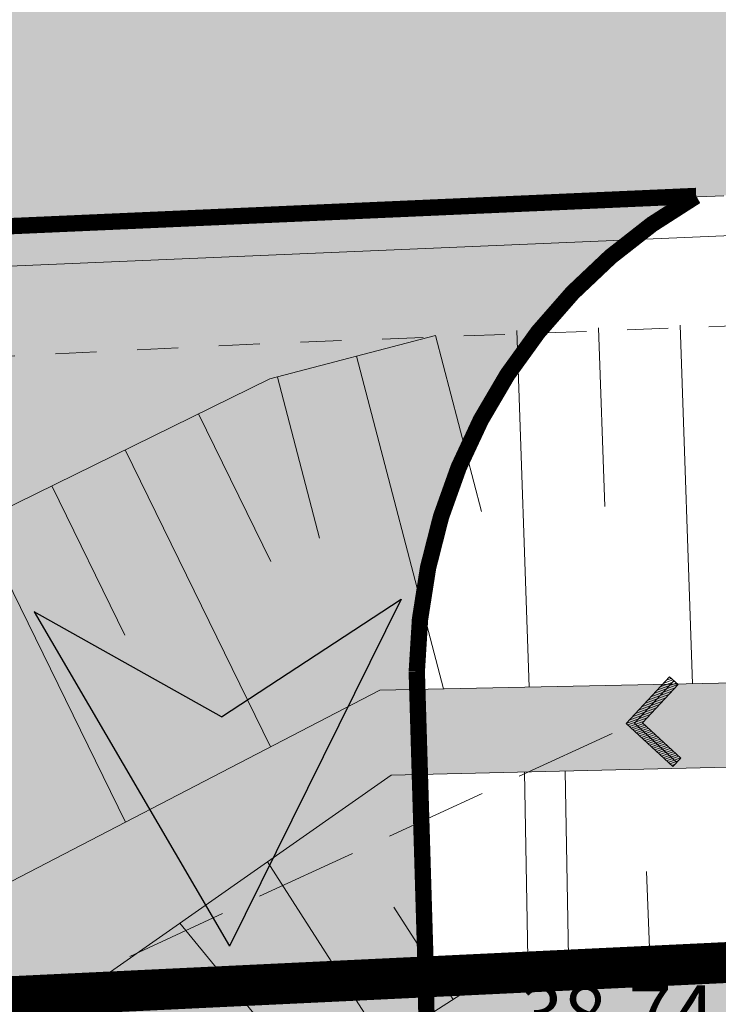
# Model space of a CAD drawing. Units: metres. Extents: x 548611 to 552617, y 6585542 to 6586413.
# Drawn here: x 549882 to 549891, y 6586018 to 6586030 of the extents above; entities that cross this region are included whole.
import ezdxf
from ezdxf.enums import TextEntityAlignment as Align

# ---------------------------------------------------------------- set-up
doc = ezdxf.new("R2010")
doc.units = ezdxf.units.M
for name, pattern in [('ASFBET', [2.5, 1.5, -1]), ('KATASTRIPIIR', [0.02, 0.01, 0.01]), ('KRAAVIPERV', [0.02, 0.01, 0.01]), ('KRUUSKILL', [2, 1, -1]), ('NOLVAKRIIPS', [0.2, 0.1, 0.1]), ('NOLVAPEAL', [0.2, 0.1, 0.1]), ('TRUUP', [3.5, 2.5, -1])]:
    doc.linetypes.add(name, pattern=pattern)
for name, color, linetype in [('dp_krunt', 1, 'Continuous'), ('LIIKLUS', 7, 'Continuous'), ('OPT-tee kontuurjoon', 7, 'Continuous'), ('OPT_sissesõit', 7, 'Continuous'), ('PIIR', 32, 'Continuous'), ('RELJEEF', 34, 'Continuous'), ('TEE', 7, 'Continuous'), ('TRUUP', 6, 'Continuous'), ('VEEKOGU', 5, 'Continuous')]:
    doc.layers.add(name, color=color, linetype=linetype)
doc.layers.add('KORGUS-EH2000', color=2, linetype='Continuous', lineweight=0)
doc.layers.add('OPT-halj-muru', color=61, linetype='Continuous', lineweight=25)
doc.styles.add('Style-INTL_ISO_ITALIC', font='INTL_ISO_ITALIC.shx')
doc.linetypes.add('RA_AED', pattern='A,2.5,[132,mkm.shx,S=0.3,R=0,X=0,Y=0],2.5', length=5)

# ---------------------------------------------------------------- blocks, each defined once
blk = doc.blocks.new('RING02_12')
at = {"layer": 'KORGUS-EH2000', "color": 32, "lineweight": 0}
blk.add_circle((0, 0), 0.2, dxfattribs=at)
blk = doc.blocks.new('NOOL_T')
for p, q in [((-1.777764095342718, -1.079079749062657), (0, 2.221637618727982)), ((1.777764095342718, -1.079079749062657), (0, 2.221637618727982)), ((0, 0), (-1.777764095342718, -1.079079749062657)), ((0, -4.656612873077393e-10), (1.777764094993472, -1.079079749062657))]:
    blk.add_line(p, q)
for points in [[(9.313225746154785e-10, 2.221637618727982), (-1.777764095924795, -1.079079749295488), (0, -4.656612873077393e-10)], [(9.313225746154785e-10, 2.221637618727982), (0, -4.656612873077393e-10), (1.777764094993472, -1.079079749062657)]]:
    blk.add_solid(points)

msp = doc.modelspace()

# ---------------------------------------------------------------- hatches: boundary and pattern name
at = {"layer": 'OPT-halj-muru', "true_color": 0xd7ebd2}
h = msp.add_hatch(color=254, dxfattribs=at)
h.dxf.hatch_style = 1
edge = h.paths.add_edge_path()
edge.add_line((549934.4871305996, 6586019.915614042), (549934.4825540638, 6586014.915616137))
edge.add_line((549934.4825540638, 6586014.915616137), (549887.6570012073, 6586014.885380122))
edge.add_arc((549896.066943513, 6586017.253298895), 8.73694276634906, 175.0711314400908, 195.7251935271421, ccw=False)
edge.add_line((549887.3623088055, 6586018.003967602), (550053.1642942057, 6586025.938849964))
edge.add_line((550053.1642942057, 6586025.938849964), (550053.1642942057, 6585867.209049199))
edge.add_line((550053.1642942057, 6585867.209049199), (550000.4629353752, 6585867.234518547))
edge.add_line((550000.4629353752, 6585867.234518547), (549996.1343337566, 6585873.103668169))
edge.add_line((549996.1343337566, 6585873.103668169), (550049.1357967138, 6585873.133794693))
edge.add_line((550049.1357967138, 6585873.133794693), (550048.9825758463, 6586000.421367703))
edge.add_line((550048.9825758463, 6586000.421367703), (550051.5926073454, 6586000.390325589))
edge.add_line((550051.5926073454, 6586000.390325589), (550051.5932866484, 6586019.918983553))
edge.add_line((550051.5932866484, 6586019.918983553), (550022.9932986287, 6586019.945161344))
edge.add_line((550022.9932986287, 6586019.945161344), (550022.9887220929, 6586014.945163433))
edge.add_line((550022.9887220929, 6586014.945163433), (550019.6142809085, 6586014.948252084))
edge.add_line((550019.6142809085, 6586014.948252084), (550019.4932768462, 6586019.921363352))
edge.add_line((550019.4932768462, 6586019.921363352), (549993.4932877375, 6586019.945161338))
edge.add_line((549993.4932877375, 6586019.945161338), (549993.4887112017, 6586014.945163433))
edge.add_line((549993.4887112017, 6586014.945163433), (549989.9826058284, 6586014.948372597))
edge.add_line((549989.9826058284, 6586014.948372597), (549989.9871305996, 6586019.891816056))
edge.add_line((549989.9871305996, 6586019.891816056), (549964.0479237589, 6586019.915558408))
edge.add_line((549964.0479237589, 6586019.915558408), (549963.982564955, 6586014.915616137))
edge.add_line((549963.982564955, 6586014.915616137), (549960.4825678873, 6586014.918819711))
edge.add_line((549960.4825678873, 6586014.918819711), (549960.4871197083, 6586019.891816056))
edge.add_line((549960.4871197083, 6586019.891816056), (549934.4871305996, 6586019.915614042))
at = {"layer": 'OPT-tee kontuurjoon', "true_color": 0xc7c8ca}
h = msp.add_hatch(color=9, dxfattribs=at)
h.dxf.hatch_style = 1
edge = h.paths.add_edge_path()
edge.add_arc((549875.1703780742, 6586020.937291943), 6.14697268623933, 9.292883155690788, 78.27201519318999, ccw=False)
edge.add_line((549881.2366765507, 6586021.929912715), (549881.4060978444, 6586017.787923869))
edge.add_arc((549904.2536722354, 6586019.944627128), 22.94913995123784, 185.3924727353895, 214.1240737743472)
edge.add_line((549885.2558073458, 6586007.070460974), (549992.2647074453, 6585867.20199122))
edge.add_line((549992.2647074453, 6585867.20199122), (549998.5224804826, 6585867.203538707))
edge.add_line((549998.5224804826, 6585867.203538707), (549889.6225215965, 6586009.501264099))
edge.add_arc((549902.9860226539, 6586017.605347742), 15.6287981690232, 178.12908146378, 211.2340539176576, ccw=False)
edge.add_line((549887.3655559516, 6586018.115594962), (549887.2562109053, 6586021.763359592))
edge.add_arc((549894.0859771282, 6586021.665644586), 6.830465202526036, 119.96286427208429, 179.180312282126, ccw=False)
edge.add_line((549890.6745792273, 6586027.58321328), (549876.4198458582, 6586026.955938257))
h = msp.add_hatch(color=9, dxfattribs=at)
h.dxf.hatch_style = 1
h.paths.add_polyline_path([(549929.9970632435, 6585935.86324924), (549951.5400000121, 6585907.279999012), (549959.7300000098, 6585896.999999011), (549973.9400000145, 6585878.564999009), (549977.7100000142, 6585873.749999011), (549981.125000013, 6585869.214999011), (549982.6541320907, 6585867.201938422), (550053.1642942057, 6585867.209049199), (550053.1642942057, 6586025.929467953), (550051.7336625407, 6586025.870191065), (549983.8900000136, 6586022.634999011), (549867.040000012, 6586017.05999901), (549868.4400000105, 6586015.089999011), (549876.250000013, 6586005.609999009), (549902.5474719389, 6585972.180056808), (549913.9400000107, 6585958.099999013), (549918.9700000118, 6585950.08999901)])
at = {"layer": 'TEE', "true_color": 0x939598}
h = msp.add_hatch(color=252, dxfattribs=at)
h.dxf.hatch_style = 1
h.paths.add_polyline_path([(549850.678, 6586014.514000001), (549849.7316769651, 6586017.768395256), (549849.725, 6586019.133000001), (549850.283, 6586021.151), (549851.2664320816, 6586022.909895188), (549852.326, 6586024.067), (549853.609, 6586025.057000001), (549855.7845000001, 6586025.941), (549856.338, 6586026.100000001), (549954.421, 6586030.311000001), (549971.053, 6586031.064), (550068.979, 6586035.257), (550068.612, 6586042.664), (550010.43, 6586039.850000001), (549981.61, 6586038.753), (549976.268, 6586039.266000001), (549973.119, 6586040.5965), (549970.184, 6586042.667), (549968.179, 6586045.055), (549967.4015020166, 6586046.475891131), (549966.5221622952, 6586048.082899815), (549966.035, 6586049.856000001), (549965.53, 6586053.294), (549965.307327949, 6586057.680639406), (549957.1750720402, 6586057.217174863), (549957.2866702132, 6586053.115979535), (549957.3756147159, 6586049.847298977), (549956.6395, 6586047.216), (549955.317, 6586044.237), (549953.642, 6586041.972000001), (549950.201, 6586039.152), (549947.6979671157, 6586037.953351695), (549944.983, 6586037.258000001), (549943.4650000001, 6586037.15), (549913.9336892095, 6586035.834846064), (549863.9195005001, 6586033.686087477), (549861.755, 6586033.61), (549860.4785, 6586033.9155), (549857.673, 6586034.788), (549855.4915369364, 6586036.165388964), (549854.6395369055, 6586037.164399792), (549842.568, 6586036.069), (549840.9579784637, 6586034.198961832), (549841.0982102866, 6586023.384811981), (549842.8585000001, 6586022.182), (549844.488, 6586020.302000001), (549846.4775, 6586015.7425), (549847.512, 6586013.151)])
at = {"layer": 'VEEKOGU', "true_color": 0xadddf7}
h = msp.add_hatch(color=141, dxfattribs=at)
h.dxf.hatch_style = 1
h.paths.add_polyline_path([(549857.0990254318, 6586022.208573059), (549864.559, 6586022.556000001), (549866.9204682565, 6586022.785333975), (549867.428, 6586021.357), (549869.288, 6586017.981000001), (549871.932, 6586014.615), (549873.438, 6586014.731000001), (549886.804, 6586021.538), (549900.809, 6586021.828), (549919.681, 6586023.145), (549952.17, 6586024.944), (549956.133, 6586024.896000001), (549956.1832773389, 6586024.34433606), (549952.42, 6586023.789), (549919.741, 6586022.147000001), (549900.855, 6586020.828), (549886.941, 6586020.498), (549877.804, 6586013.967), (549876.287, 6586010.983), (549876.651, 6586009.402), (549877.5489476399, 6586007.752203837), (549883.294, 6586000.675), (549894.6477376583, 6585985.918653026), (549904.286, 6585973.298), (549917.0687017628, 6585955.859708742), (549919.7853844707, 6585952.977990918), (549934.8151895426, 6585933.262899658), (549938.8101568888, 6585928.438612689), (549940.9697236442, 6585926.329827669), (549943.2477082885, 6585922.819505771), (549960.2334594654, 6585899.065626551), (549962.524, 6585897.742), (549975.131785886, 6585880.698411224), (549985.8184794, 6585868.433007815), (549988.5708968034, 6585865.437930375), (549993.463, 6585857.425), (550010.8781017228, 6585835.111636713), (550013.132833337, 6585832.383278497), (550021.849782012, 6585821.045077212), (550027.7035050932, 6585812.629724219), (550036.0473926514, 6585797.755345931), (550038.013898256, 6585798.216544222), (550051.184208692, 6585782.112780407), (550061.7742964886, 6585768.324691439), (550068.6829980165, 6585757.661499926), (550072.121, 6585752.791), (550079.4234326475, 6585744.455183621), (550095.4836464599, 6585722.95739452), (550103.4592336866, 6585713.587710864), (550113.3341786256, 6585701.986670393), (550114.7043819106, 6585699.916899637), (550115.9569207996, 6585695.894867376), (550143.7001778363, 6585658.986528959), (550142.3834869285, 6585652.900037502), (550132.0784056634, 6585667.129677222), (550123.1195180917, 6585677.980680925), (550107.4920040844, 6585698.883241013), (550099.9381722459, 6585709.619836414), (550092.3843404073, 6585720.356431815), (550080.2262179223, 6585736.39558397), (550073.9952072735, 6585744.491879744), (550070.0938261971, 6585750.12418508), (550066.1355034765, 6585755.838695338), (550061.9180089692, 6585761.147061243), (550052.6884131366, 6585772.975218042), (550047.6763118114, 6585779.495008936), (550038.6591689773, 6585791.349589659), (550032.991337948, 6585798.884454716), (550027.3235069187, 6585806.419319773), (550017.300393463, 6585819.569713444), (550010.4460073323, 6585827.831692381), (550003.7191141013, 6585835.939996921), (549991.5487251027, 6585851.7805021), (549989.0952531941, 6585856.381814443), (549981.9846241121, 6585865.160830209), (549971.5285662515, 6585879.368375788), (549959.1573717816, 6585896.731561987), (549943.1991016385, 6585916.430513174), (549936.6686894299, 6585925.309021867), (549923.824217339, 6585940.306321378), (549918.94, 6585944.699999999), (549914.9556823961, 6585949.751734255), (549912.03, 6585951.419999999), (549908.7340989164, 6585952.505965897), (549908.71, 6585954.419999999), (549910.78, 6585955.359999999), (549912.35, 6585954.519999999), (549913.819623612, 6585955.743531192), (549909.693, 6585960.935000001), (549905.14, 6585966.227), (549879.358, 6585997.391000001), (549869.924, 6586009.998), (549864.2578730095, 6586016.536650824), (549863.053, 6586017.531), (549861.3994880714, 6586017.860712259), (549855.798, 6586018.132), (549855.2794104646, 6586019.912876437), (549855.5, 6586021.473000001), (549855.924, 6586021.929)])

# ---------------------------------------------------------------- linework, layer by layer
at = {"layer": 'dp_krunt', "const_width": 0.2, "flags": 128}
msp.add_lwpolyline([(549929.9970632435, 6585935.86324924), (549951.5400000121, 6585907.279999012), (549959.7300000098, 6585896.999999011), (549973.9400000145, 6585878.564999009), (549977.7100000142, 6585873.749999011), (549981.125000013, 6585869.214999011), (549982.6541320907, 6585867.201938422), (549982.6541320907, 6585867.201938422), (550053.1642942057, 6585867.209049199), (550053.1642942057, 6585867.209049199), (550053.1642942057, 6586025.929467953), (550051.7336625407, 6586025.870191065), (550051.7336625407, 6586025.870191065), (549983.8900000136, 6586022.634999011), (549867.040000012, 6586017.05999901), (549868.4400000105, 6586015.089999011), (549876.250000013, 6586005.609999009), (549902.5474719389, 6585972.180056808), (549913.9400000107, 6585958.099999013), (549918.9700000118, 6585950.08999901), (549929.9970632435, 6585935.86324924)], dxfattribs=at)
at = {"layer": 'LIIKLUS', "linetype": 'RA_AED', "lineweight": 0, "ltscale": 0.5, "flags": 128}
msp.add_lwpolyline([(549851.669, 6586013.689), (549850.678, 6586015.857), (549850.331, 6586017.859), (549850.447, 6586019.837), (549851.145, 6586021.739), (549852.296, 6586023.393000001), (549853.898, 6586024.616), (549855.727, 6586025.408), (549857.682, 6586025.68), (549952.1, 6586029.687000001), (549954.122, 6586029.571), (549955.969, 6586028.951), (549957.616, 6586027.827), (549958.652, 6586026.109), (549959.211, 6586024.198), (549959.282, 6586021.816)], dxfattribs=at)
at = {"layer": 'OPT-halj-muru', "color": 0, "flags": 128}
msp.add_lwpolyline([(549934.4825540638, 6586014.915616137), (549887.6570012073, 6586014.885380122, -0.09036511815943467), (549887.3623088055, 6586018.003967602), (550053.1642942057, 6586025.938849964)], format="xyb", dxfattribs=at)
at = {"layer": 'OPT-tee kontuurjoon', "color": 174, "const_width": 0.2, "flags": 128}
msp.add_lwpolyline([(549876.4198458582, 6586026.955938257, -0.3104084236455341), (549881.2366765507, 6586021.929912715), (549881.4060978444, 6586017.787923869, 0.1260261801544794), (549885.2558073458, 6586007.070460974), (549992.2647074453, 6585867.20199122), (549998.5224804826, 6585867.203538707), (549889.6225215965, 6586009.501264099, -0.145460788455468), (549887.3655559516, 6586018.115594962), (549887.2562109053, 6586021.763359592, -0.2642928442687507), (549890.6745792273, 6586027.58321328), (549876.4198458582, 6586026.955938257)], format="xyb", dxfattribs=at)
at = {"layer": 'PIIR', "color": 36, "linetype": 'KATASTRIPIIR', "lineweight": 0, "ltscale": 0.5, "const_width": 0.5}
msp.add_lwpolyline([(549864.6600000095, 6586020.419999012), (549864.0700000132, 6586030.049999012), (550097.0400000121, 6586039.159999009), (550097.6400000139, 6586028.05999901), (549870.1400000135, 6586017.209999012), (549867.040000012, 6586017.05999901), (549864.6600000095, 6586020.419999012)], close=True, dxfattribs=at)
msp.add_lwpolyline([(549928.2100000139, 6585938.259999011), (549923.80000001, 6585943.819999009), (549918.9700000118, 6585950.08999901), (549913.9400000107, 6585958.099999013), (549908.6700000147, 6585964.369999012), (549903.2700000162, 6585971.27999901), (549896.8100000154, 6585979.399999009), (549890.700000016, 6585987.599999011), (549884.2800000143, 6585995.50999901), (549876.250000013, 6586005.609999009), (549874.790000012, 6586007.43999901), (549868.4400000105, 6586015.089999011), (549868.4400000105, 6586015.089999011), (549867.040000012, 6586017.05999901), (549870.1400000135, 6586017.209999012), (550097.6400000139, 6586028.05999901)], dxfattribs=at)
at = {"layer": 'RELJEEF', "linetype": 'NOLVAKRIIPS', "lineweight": 0, "ltscale": 0.5}
for p, q in [((549888.4812706761, 6586025.93626033), (549888.6309954111, 6586021.575831395)), ((549889.4806816768, 6586025.970577264), (549889.5557777525, 6586023.783556515)), ((549890.4800926773, 6586026.004894196), (549890.6307522454, 6586021.617240139)), ((549887.4856538406, 6586025.876024208), (549888.0493493304, 6586023.725741951)), ((549886.5183396734, 6586025.622443251), (549887.5848359517, 6586021.554168684)), ((549885.5510255061, 6586025.368862294), (549886.068040928, 6586023.396646605)), ((549884.587082541, 6586024.917332095), (549885.471767815, 6586023.111591678)), ((549883.6890671807, 6586024.477367992), (549885.4685356169, 6586020.84527625)), ((549882.7910518205, 6586024.037403888), (549883.6858349824, 6586022.211052563)), ((549881.8930364603, 6586023.597439783), (549883.6927006723, 6586019.92412623)), ((549888.619411276, 6586018.037355259), (549888.572118904, 6586020.536685442)), ((549889.1171584965, 6586018.046773641), (549889.0698209832, 6586020.548489501)), ((549886.8585483121, 6586017.213978477), (549885.4283868086, 6586019.439018478)), ((549890.1168157991, 6586018.071158299), (549890.0655821149, 6586019.321024636)), ((549887.6997648523, 6586017.754676851), (549886.9739925893, 6586018.883830666)), ((549886.0706383587, 6586016.597929059), (549884.356339831, 6586018.68847766))]:
    msp.add_line(p, q, dxfattribs=at)
at = {"layer": 'RELJEEF', "linetype": 'NOLVAPEAL', "lineweight": 0, "ltscale": 0.5, "flags": 128}
for points in [[(549887.4856538406, 6586025.876024208), (549885.46, 6586025.345), (549881.637, 6586023.472000001), (549872.713, 6586018.13)], [(549923.7979500389, 6585948.755584202), (549919.5231626127, 6585955.947473099), (549917.092, 6585959.369), (549916.102, 6585961.996), (549905.952, 6585974.384), (549896.262, 6585986.836), (549885.483, 6586001.671), (549879.568, 6586009.217), (549879.433, 6586009.76), (549879.631, 6586010.487), (549880.588, 6586012.105), (549882.394, 6586013.583), (549886.689, 6586017.105), (549888.125, 6586018.028), (549889.869, 6586018.061000001), (549900.481, 6586018.496), (549920.112, 6586019.296), (549941.046, 6586021.434000001), (549956.767, 6586022.724000001), (549958.142, 6586023.012000001), (549958.421, 6586025.056000001)]]:
    msp.add_lwpolyline(points, dxfattribs=at)
at = {"layer": 'TEE', "linetype": 'ASFBET', "lineweight": 0, "ltscale": 0.5, "flags": 128}
msp.add_lwpolyline([(549840.9359831115, 6586023.485565601), (549842.158, 6586022.799), (549843.559, 6586021.565), (549844.488, 6586020.302000001), (549845.443, 6586018.334), (549847.512, 6586013.151), (549849.113, 6586013.886), (549850.678, 6586014.514000001), (549849.733, 6586017.498), (549849.725, 6586019.133000001), (549850.283, 6586021.151), (549851.117, 6586022.687000001), (549852.326, 6586024.067), (549853.609, 6586025.057000001), (549855.231, 6586025.782), (549856.338, 6586026.100000001), (549861.22, 6586026.324), (549880.741, 6586027.144), (549900.152, 6586027.981000001), (549920.256, 6586028.831), (549940.597, 6586029.701), (549954.421, 6586030.311000001), (549956.196, 6586029.722000001), (549957.651, 6586028.792), (549958.728, 6586027.705), (549959.336, 6586026.339), (549959.649, 6586024.916), (549959.838, 6586021.568), (549962.694, 6586021.744), (549965.747, 6586021.782), (549965.713, 6586024.657), (549965.872, 6586026.55), (549966.393, 6586027.882), (549967.178, 6586029.03), (549968.22, 6586029.923), (549969.359, 6586030.536), (549971.053, 6586031.064), (549981.507, 6586031.483), (550000.448, 6586032.289), (550020.908, 6586033.223000001), (550040.459, 6586034.009), (550060.412, 6586034.885), (550068.979, 6586035.257), (550068.772, 6586038.868), (550068.726, 6586042.707), (550060.305, 6586042.168), (550040.122, 6586041.238), (550020.756, 6586040.394), (550000.323, 6586039.512000001), (549981.61, 6586038.753), (549981.533, 6586038.766000001), (549978.802, 6586038.811000001), (549976.268, 6586039.266000001), (549974.185, 6586039.982), (549972.053, 6586041.211), (549970.184, 6586042.667), (549968.179, 6586045.055), (549967.176, 6586046.888000001), (549966.387, 6586048.65), (549966.035, 6586049.856000001)], dxfattribs=at)
at = {"layer": 'TEE', "linetype": 'KRUUSKILL', "lineweight": 0, "ltscale": 0.5, "flags": 128}
msp.add_lwpolyline([(549851.567, 6586014.499), (549851.055, 6586017.102000001), (549851.294, 6586018.992), (549851.886, 6586020.884), (549853.023, 6586022.821), (549854.275, 6586023.472000001), (549856.222, 6586024.324), (549858.33, 6586024.759), (549861.185, 6586024.851000001), (549865.532, 6586024.97), (549880.695, 6586025.545), (549885.379, 6586025.778), (549900.152, 6586026.337), (549920.068, 6586027.153), (549940.617, 6586028.258000001), (549953.193, 6586028.559000001), (549954.994, 6586028.241), (549956.304, 6586027.74), (549957.311, 6586027.068), (549957.995, 6586026.18), (549958.421, 6586025.056000001), (549958.575, 6586021.937000001), (549958.492, 6586020.71), (549958.672, 6586020.684000001), (549960.306, 6586020.347000001), (549965.575, 6586020.45), (549966.208, 6586020.969), (549966.104, 6586021.662), (549966.226, 6586025.859), (549966.447, 6586026.905), (549966.873, 6586027.798), (549967.824, 6586028.546), (549969.291, 6586029.509), (549970.823, 6586029.93), (549973.167, 6586030.445), (549975.613, 6586030.623), (549981.537, 6586030.836), (550000.566, 6586031.668), (550004.039, 6586031.810000001), (550020.9, 6586032.581), (550040.44, 6586033.392000001), (550060.41, 6586034.237), (550069.149, 6586034.852000001)], dxfattribs=at)
at = {"layer": 'TRUUP', "color": 0, "linetype": 'Continuous', "lineweight": 0}
for p, q in [((549890.3476345454, 6586021.70308583), (549889.8180156681, 6586021.132788391)), ((549890.4519545472, 6586021.606206835), (549890.3476345454, 6586021.70308583)), ((549890.3997945464, 6586021.654646332), (549889.9186151661, 6586021.136508895)), ((549890.4519545472, 6586021.606206835), (549890.0192146641, 6586021.140229399)), ((549890.451211642, 6586021.606896751), (549890.1567432944, 6586021.49753275)), ((549890.4306984554, 6586021.625946758), (549890.1945488324, 6586021.538242027)), ((549890.4101852687, 6586021.644996766), (549890.2323543703, 6586021.578951303)), ((549890.3896720823, 6586021.664046775), (549890.2701599081, 6586021.61966058)), ((549890.3691588957, 6586021.683096783), (549890.307965446, 6586021.660369857)), ((549890.3399070984, 6586021.485553332), (549890.0433266808, 6586021.375404919)), ((549890.3777126364, 6586021.526262608), (549890.0811322187, 6586021.416114197)), ((549890.4155181741, 6586021.566971885), (549890.1189377566, 6586021.456823473)), ((549890.2264904848, 6586021.363425502), (549889.9299100671, 6586021.25327709)), ((549890.2642960226, 6586021.404134779), (549889.967715605, 6586021.293986367)), ((549890.3021015605, 6586021.444844055), (549890.005521143, 6586021.334695643)), ((549890.1130738711, 6586021.241297673), (549889.8188416176, 6586021.132021355)), ((549890.150879409, 6586021.282006948), (549889.8542989914, 6586021.171858537)), ((549890.1886849469, 6586021.322716225), (549889.8921045294, 6586021.212567813)), ((549889.8180156681, 6586021.132788391), (549890.3883131063, 6586020.603169514)), ((549890.0752683332, 6586021.200588395), (549889.8393548043, 6586021.112971348)), ((549890.0374627954, 6586021.159879119), (549889.8598679907, 6586021.09392134)), ((549890.0298264622, 6586021.130374528), (549889.8803811773, 6586021.074871331)), ((549890.0503396487, 6586021.111324518), (549889.9008943639, 6586021.055821323)), ((549889.9186151661, 6586021.136508895), (549890.4367526034, 6586020.655329515)), ((549890.0708528352, 6586021.092274509), (549889.9214075506, 6586021.036771315)), ((549890.0192146641, 6586021.140229399), (549890.4851921005, 6586020.707489517)), ((549890.0913660218, 6586021.073224502), (549889.9419207372, 6586021.017721307)), ((549890.1118792085, 6586021.054174493), (549889.9624339237, 6586020.998671298)), ((549890.132392395, 6586021.035124485), (549889.9829471103, 6586020.97962129)), ((549890.1529055816, 6586021.016074478), (549890.0034602968, 6586020.960571282)), ((549890.1734187681, 6586020.99702447), (549890.0239734835, 6586020.941521274)), ((549890.1939319547, 6586020.977974461), (549890.0444866699, 6586020.922471266)), ((549890.2144451414, 6586020.958924454), (549890.0649998565, 6586020.903421259)), ((549890.234958328, 6586020.939874445), (549890.0855130431, 6586020.88437125)), ((549890.2554715145, 6586020.920824436), (549890.1060262297, 6586020.865321242)), ((549890.275984701, 6586020.901774429), (549890.1265394163, 6586020.846271234)), ((549890.2964978877, 6586020.882724421), (549890.1470526028, 6586020.827221226)), ((549890.3170110743, 6586020.863674412), (549890.1675657895, 6586020.808171216)), ((549890.3375242609, 6586020.844624404), (549890.188078976, 6586020.789121209)), ((549890.3580374474, 6586020.825574396), (549890.2085921627, 6586020.7700712)), ((549890.378550634, 6586020.806524388), (549890.2291053492, 6586020.751021192)), ((549890.3990638206, 6586020.787474379), (549890.2496185357, 6586020.731971185)), ((549890.4195770072, 6586020.768424371), (549890.2701317223, 6586020.712921177)), ((549890.4400901936, 6586020.749374364), (549890.2906449089, 6586020.693871167)), ((549890.4606033803, 6586020.730324355), (549890.3111580955, 6586020.67482116)), ((549890.4811165669, 6586020.711274347), (549890.3316712821, 6586020.655771152)), ((549890.4548977186, 6586020.674868307), (549890.3521844686, 6586020.636721143)), ((549890.4170921807, 6586020.634159029), (549890.3726976552, 6586020.617671136)), ((549890.4851921005, 6586020.707489517), (549890.3883131063, 6586020.603169514))]:
    msp.add_line(p, q, dxfattribs=at)
at = {"layer": 'TRUUP', "color": 0, "linetype": 'TRUUP', "lineweight": 0, "ltscale": 0.5}
msp.add_line((549878.9796611123, 6586016.080123884), (549889.9186151661, 6586021.136508895), dxfattribs=at)
at = {"layer": 'VEEKOGU', "linetype": 'KRAAVIPERV', "lineweight": 0, "ltscale": 0.5, "flags": 128}
for points in [[(549869.288, 6586017.981000001), (549871.932, 6586014.615), (549873.438, 6586014.731000001), (549875.422, 6586015.634), (549886.804, 6586021.538), (549900.809, 6586021.828), (549919.681, 6586023.145), (549940.992, 6586024.246), (549952.17, 6586024.944), (549956.133, 6586024.896000001)], [(549917.0687017628, 6585955.859708742), (549913.879, 6585960.058000001), (549904.286, 6585973.298), (549894.609, 6585985.969), (549883.294, 6586000.675), (549877.45, 6586007.934000001), (549876.651, 6586009.402), (549876.287, 6586010.983), (549876.995, 6586012.276), (549877.804, 6586013.967), (549878.995, 6586014.935000001), (549886.941, 6586020.498), (549900.855, 6586020.828), (549919.741, 6586022.147000001), (549941.044, 6586023.248), (549952.42, 6586023.789), (549956.181, 6586024.344)]]:
    msp.add_lwpolyline(points, dxfattribs=at)

# ---------------------------------------------------------------- block references
at = {"layer": 'KORGUS-EH2000', "color": 32, "lineweight": 0, "xscale": 0.5, "yscale": 0.5}
msp.add_blockref('RING02_12', (549888.125, 6586018.028), dxfattribs=at)
at = {"layer": 'OPT_sissesõit', "linetype": 'ByBlock', "ltscale": 0.5, "xscale": -1.263109687194475, "yscale": 1.26310968750309, "zscale": 1.26310968750309, "rotation": 181.9945371950485}
msp.add_blockref('NOOL_T', (549884.8688740889, 6586021.212722746), dxfattribs=at)

# ---------------------------------------------------------------- texts
at = {"layer": 'KORGUS-EH2000', "color": 32, "linetype": 'Continuous', "lineweight": 0, "style": 'Style-INTL_ISO_ITALIC'}
msp.add_text('38.74', height=0.7000000000000001, dxfattribs=at).set_placement((549888.5198207158, 6586017.577725001), align=Align.MIDDLE_LEFT)

doc.saveas('drawing.dxf')
